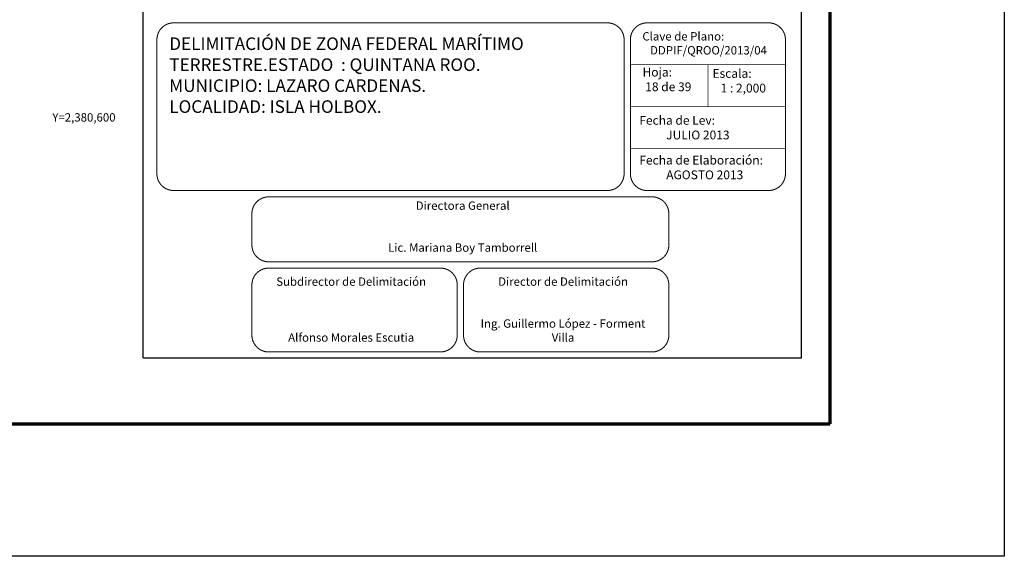
# Model space of a CAD drawing. Units: millimetres. Extents: x 471147 to 473547, y 2380391 to 2382191.
# Drawn here: x 473077 to 473547, y 2380391 to 2380647 of the extents above; entities that cross this region are included whole.
import ezdxf
from ezdxf.enums import TextEntityAlignment as Align

# ---------------------------------------------------------------- set-up
doc = ezdxf.new("R2010")
doc.units = ezdxf.units.MM
doc.header["$LTSCALE"] = 40
doc.linetypes.add('CENTRO1', pattern=[0.44, 0.2, -0.08, 0.08, -0.08])
doc.layers.add('CVL_RET_TX', color=2, linetype='Continuous')
doc.layers.add('Lomo', color=7, linetype='Continuous')
doc.styles.add('ROMANA1', font='ROMANA1.shx')
doc.styles.add('ROMANS', font='ROMANS.shx')

msp = doc.modelspace()

# ---------------------------------------------------------------- linework, layer by layer
at = {"layer": 'Lomo', "color": 7}
for p, q in [((473135.45, 2380485.28, 1.16), (473135.45, 2382082.91, 1.16)), ((473449.74, 2380485.28, 1.16), (473449.74, 2382082.91, 1.16)), ((473135.45, 2380485.28, 1.16), (473449.74, 2380485.28, 1.16))]:
    msp.add_line(p, q, dxfattribs=at)
at = {"layer": 'Lomo'}
msp.add_line((471211.51, 2380453.71), (473463.36, 2380453.71), dxfattribs=at)
at = {"layer": 'Lomo', "color": 255, "linetype": 'Continuous', "elevation": 2.32}
msp.add_lwpolyline([(471146.55, 2382190.61), (473546.55, 2382190.61), (473546.55, 2380390.61), (471146.55, 2380390.61)], close=True, dxfattribs=at)
at = {"layer": 'Lomo', "color": 7, "linetype": 'Continuous', "const_width": 1.6}
for points in [[(473463.36, 2380453.71), (473463.36, 2382115.01)], [(471211.51, 2380453.71), (473463.36, 2380453.71)]]:
    msp.add_lwpolyline(points, dxfattribs=at)
at = {"layer": 'Lomo', "linetype": 'Continuous', "const_width": 0.5, "elevation": 21.16}
for points in [[(473335.45, 2380565.1), (473150.08, 2380565.1, -0.414214), (473142.08, 2380573.1), (473142.08, 2380637.1, -0.414214), (473150.08, 2380645.1), (473335.45, 2380645.1), (473357.08, 2380645.1, -0.414214), (473365.08, 2380637.1), (473365.08, 2380573.1, -0.414214), (473357.08, 2380565.1)], [(473368.08, 2380637.1, -0.414214), (473376.08, 2380645.1), (473434.08, 2380645.1, -0.414214), (473442.08, 2380637.1), (473442.08, 2380573.1, -0.414214), (473434.08, 2380565.1), (473376.08, 2380565.1, -0.414214), (473368.08, 2380573.1)], [(473187.43, 2380554.1, -0.414214), (473195.43, 2380562.1), (473378.43, 2380562.1, -0.414214), (473386.43, 2380554.1), (473386.43, 2380539.1, -0.414214), (473378.43, 2380531.1), (473195.43, 2380531.1, -0.414214), (473187.43, 2380539.1)], [(473187.43, 2380520.1, -0.414214), (473195.43, 2380528.1), (473277.43, 2380528.1, -0.414214), (473285.43, 2380520.1), (473285.43, 2380496.1, -0.414214), (473277.43, 2380488.1), (473195.43, 2380488.1, -0.414214), (473187.43, 2380496.1)], [(473288.43, 2380520.1, -0.414214), (473296.43, 2380528.1), (473378.43, 2380528.1, -0.414214), (473386.43, 2380520.1), (473386.43, 2380496.1, -0.414214), (473378.43, 2380488.1), (473296.43, 2380488.1, -0.414214), (473288.43, 2380496.1)]]:
    msp.add_lwpolyline(points, format="xyb", close=True, dxfattribs=at)
at = {"layer": 'Lomo', "linetype": 'Continuous', "const_width": 0.3, "elevation": 1.16}
for points in [[(473442.08, 2380625.1), (473368.08, 2380625.1)], [(473405.08, 2380625.1), (473405.08, 2380605.1)], [(473442.08, 2380605.1), (473368.08, 2380605.1)], [(473442.08, 2380585.1), (473368.08, 2380585.1)]]:
    msp.add_lwpolyline(points, dxfattribs=at)

# ---------------------------------------------------------------- texts
at = {"layer": 'CVL_RET_TX', "color": 7, "style": 'ROMANA1'}
msp.add_text('Y=2,380,600', height=4, dxfattribs=at).set_placement((473122.34, 2380600), align=Align.MIDDLE_RIGHT)
at = {"layer": 'Lomo', "linetype": 'CENTRO1'}
for s, insert, char_height, width, attachment_point in [('{\\fCentury Gothic|b0|i0|c0|p34;Clave de Plano:\\P   DDPIF/QROO/2013/04}', (473373.8, 2380640.67, 1.16), 4, 66.0608, 1), ('{\\fCentury Gothic|b0|i0|c0|p34;Escala:\\P   1 : 2,000}', (473407.28, 2380623.08, -18.84), 4.2, 65.0712, 1), ('{\\fCentury Gothic|b0|i0|c0|p34;Fecha de Lev:\\P          JULIO 2013}', (473372.34, 2380600.7, 3.48), 4.2, 66.0608, 1), ('{\\fCentury Gothic|b0|i0|c0|p34;Fecha de Elaboración:\\P          AGOSTO 2013}', (473372.34, 2380581.7, 3.48), 4.2, 66.0608, 1), ('{\\fCentury Gothic|b0|i0|c0|p34;Directora General\\P\\P\\PLic. Mariana Boy Tamborrell}', (473288.04, 2380559.9, 1.16), 4, 182.6342, 2), ('{\\fCentury Gothic|b0|i0|c0|p34;Subdirector de Delimitación\\P\\P\\P\\PAlfonso Morales Escutia}', (473234.79, 2380523.66, 3.48), 4, 90.248, 2), ('\\fCentury Gothic|b0|i0|c0|p34;Director de Delimitación\\P\\P\\PIng. Guillermo López - Forment Villa', (473335.94, 2380523.66, 3.48), 4, 90.248, 2)]:
    msp.add_mtext(s, dxfattribs=dict(at, insert=insert, char_height=char_height, width=width, attachment_point=attachment_point))
at = {"layer": 'Lomo', "linetype": 'CENTRO1', "insert": (473147.98, 2380638.15, 1.16), "char_height": 6, "width": 214.9144, "attachment_point": 1, "style": 'ROMANS'}
msp.add_mtext('DELIMITACIÓN DE ZONA FEDERAL MARÍTIMO TERRESTRE.\\P\\P\\PESTADO  : QUINTANA ROO.\\PMUNICIPIO: LAZARO CARDENAS.\\PLOCALIDAD: ISLA HOLBOX.', dxfattribs=at)
at = {"layer": 'Lomo', "color": 2, "linetype": 'CENTRO1', "insert": (473373.88, 2380623.7, -18.84), "char_height": 4.2, "width": 65.4856, "attachment_point": 1}
msp.add_mtext('{\\fCentury Gothic|b0|i0|c0|p34;\\C0;Hoja:\\P 18 de 39}', dxfattribs=at)

doc.saveas('drawing.dxf')
